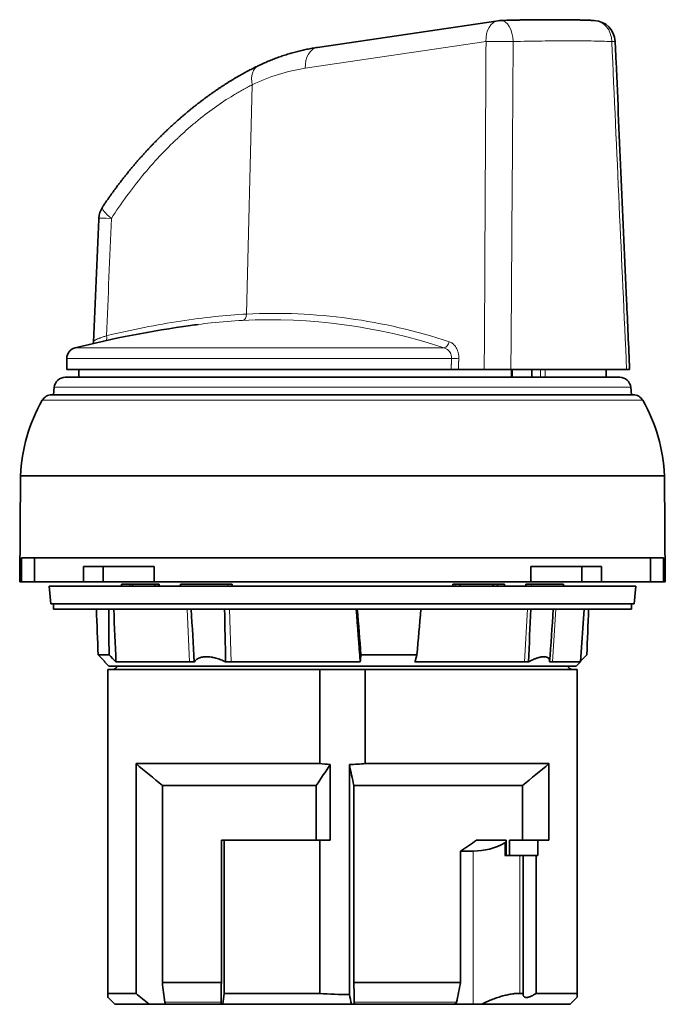
# Model space of a CAD drawing. Units: millimetres. Extents: x 39 to 289, y 24 to 201.
# Drawn here: x 134 to 163, y 141 to 186 of the extents above; entities that cross this region are included whole.
import ezdxf

# ---------------------------------------------------------------- set-up
doc = ezdxf.new("R2010")
doc.units = ezdxf.units.MM
doc.layers.add('1', color=7, linetype='Continuous', true_color=0xffffff)

msp = doc.modelspace()

# ---------------------------------------------------------------- linework, layer by layer
at = {"layer": '1', "color": 18, "linetype": 'Continuous', "lineweight": 35}
for p, q in [((155.617, 185.871), (147.36, 184.648)), ((135.9, 170.436), (135.9, 169.925)), ((135.9, 169.925), (153.465, 169.925)), ((136.451, 169.925), (136.454, 169.575)), ((154.978, 169.925), (153.795, 169.925)), ((161.481, 169.925), (156.195, 169.925)), ((160.546, 169.575), (160.549, 169.925)), ((148.5, 169.575), (135.828, 169.575)), ((161.172, 169.575), (148.5, 169.575)), ((148.5, 168.775), (135.214, 168.775)), ((135.33, 169.118), (135.3, 168.775)), ((161.786, 168.775), (148.5, 168.775)), ((161.7, 168.775), (161.67, 169.118)), ((133.792, 165.075), (133.75, 160.225)), ((163.208, 165.075), (133.792, 165.075)), ((163.25, 160.225), (163.208, 165.075)), ((133.835, 161.325), (163.165, 161.325)), ((134.429, 161.325), (134.429, 160.225)), ((162.571, 161.325), (162.571, 160.225)), ((136.661, 160.225), (136.661, 160.925)), ((139.888, 160.925), (136.661, 160.925)), ((137.568, 160.225), (137.568, 160.925)), ((139.888, 160.925), (139.888, 160.225)), ((157.112, 160.925), (157.112, 160.225)), ((157.112, 160.925), (160.339, 160.925)), ((159.432, 160.225), (159.432, 160.925)), ((160.339, 160.225), (160.339, 160.925)), ((133.825, 160.225), (133.75, 160.225)), ((133.825, 160.225), (134.429, 160.225)), ((134.429, 160.225), (136.661, 160.225)), ((137.568, 160.225), (136.661, 160.225)), ((139.888, 160.225), (137.568, 160.225)), ((139.888, 160.225), (157.112, 160.225)), ((157.112, 160.225), (159.432, 160.225)), ((159.432, 160.225), (160.339, 160.225)), ((160.339, 160.225), (162.571, 160.225)), ((162.571, 160.225), (163.175, 160.225)), ((163.25, 160.225), (163.175, 160.225)), ((135.1, 160.025), (135.17, 159.225)), ((161.9, 160.025), (135.1, 160.025)), ((138.404, 160.125), (138.409, 160.025)), ((138.405, 160.125), (138.404, 160.125)), ((138.405, 160.125), (138.782, 160.125)), ((138.782, 160.125), (138.904, 160.125)), ((138.904, 160.125), (139.919, 160.125)), ((140.081, 160.125), (139.919, 160.125)), ((140.077, 160.025), (140.081, 160.125)), ((140.128, 160.125), (140.081, 160.125)), ((140.123, 160.025), (140.128, 160.125)), ((141.091, 160.125), (141.096, 160.025)), ((141.103, 160.125), (141.091, 160.125)), ((141.103, 160.125), (143.261, 160.125)), ((143.261, 160.125), (143.453, 160.125)), ((143.448, 160.025), (143.453, 160.125)), ((153.547, 160.125), (153.552, 160.025)), ((153.653, 160.125), (153.547, 160.125)), ((153.653, 160.125), (153.878, 160.125)), ((153.878, 160.125), (155.383, 160.125)), ((155.58, 160.125), (155.383, 160.125)), ((155.584, 160.025), (155.58, 160.125)), ((155.909, 160.125), (155.58, 160.125)), ((155.904, 160.025), (155.909, 160.125)), ((156.872, 160.125), (156.877, 160.025)), ((156.872, 160.125), (157.139, 160.125)), ((157.139, 160.125), (158.596, 160.125)), ((158.591, 160.025), (158.596, 160.125)), ((161.83, 159.225), (161.9, 160.025)), ((135.17, 159.225), (148.5, 159.225)), ((135.3, 159.225), (135.3, 158.975)), ((135.3, 158.975), (161.7, 158.975)), ((148.5, 159.225), (161.83, 159.225)), ((159.368, 156.567), (159.536, 158.975)), ((161.7, 158.975), (161.7, 159.225)), ((137.337, 156.895), (137.833, 156.895)), ((137.63, 156.6), (137.632, 156.567)), ((149.345, 156.895), (151.898, 156.895)), ((137.632, 156.567), (137.825, 156.375)), ((137.663, 156.567), (137.632, 156.567)), ((137.775, 156.225), (137.775, 141.425)), ((147.457, 156.225), (137.775, 156.225)), ((159.175, 156.375), (137.825, 156.375)), ((138.148, 156.567), (141.505, 156.567)), ((141.505, 156.567), (141.726, 156.567)), ((143.158, 156.567), (143.409, 156.567)), ((143.409, 156.567), (149.311, 156.567)), ((147.457, 151.925), (147.457, 156.225)), ((147.457, 156.225), (149.543, 156.225)), ((149.543, 156.225), (149.543, 151.925)), ((159.225, 156.225), (149.543, 156.225)), ((151.808, 156.567), (156.817, 156.567)), ((156.817, 156.567), (156.998, 156.567)), ((157.964, 156.567), (158.101, 156.567)), ((158.101, 156.567), (159.368, 156.567)), ((159.175, 156.375), (159.368, 156.567)), ((159.225, 141.425), (159.225, 156.225)), ((139.065, 151.925), (139.065, 141.425)), ((139.065, 151.925), (147.457, 151.925)), ((147.939, 151.889), (147.939, 148.425)), ((148.813, 141.379), (148.813, 151.879)), ((149.543, 151.925), (157.935, 151.925)), ((157.935, 148.425), (157.935, 151.925)), ((140.268, 141.925), (140.268, 150.925)), ((140.268, 150.925), (147.3, 150.925)), ((147.3, 150.925), (147.3, 148.425)), ((149.018, 150.925), (156.732, 150.925)), ((149.018, 141.925), (149.018, 150.925)), ((156.732, 148.425), (156.732, 150.925)), ((142.964, 141.925), (142.964, 148.425)), ((143.096, 148.425), (142.964, 148.425)), ((143.096, 141.425), (143.096, 148.425)), ((143.096, 148.425), (147.457, 148.425)), ((147.457, 141.425), (147.457, 148.425)), ((147.939, 148.425), (147.457, 148.425)), ((154.626, 148.425), (155.985, 148.425)), ((155.985, 147.725), (155.985, 148.424)), ((156.134, 148.425), (157.425, 148.425)), ((156.134, 147.725), (156.134, 148.425)), ((157.425, 148.425), (157.935, 148.425)), ((157.425, 147.725), (157.425, 148.425)), ((154.477, 147.925), (153.892, 147.925)), ((153.892, 141.925), (153.892, 147.925)), ((155.912, 147.725), (156.603, 147.725)), ((156.75, 147.725), (156.603, 147.725)), ((156.75, 147.725), (156.75, 141.425)), ((156.75, 147.725), (157.348, 147.725)), ((157.425, 147.725), (157.348, 147.725)), ((157.348, 141.425), (157.348, 147.725)), ((140.268, 141.925), (142.964, 141.925)), ((149.018, 141.925), (153.892, 141.925)), ((137.775, 141.425), (139.065, 141.425)), ((143.096, 141.425), (147.457, 141.425)), ((156.603, 141.425), (156.75, 141.425)), ((157.348, 141.425), (159.225, 141.425)), ((137.775, 141.25), (138.1, 140.925)), ((138.1, 140.925), (139.66, 140.925)), ((140.504, 140.925), (139.66, 140.925)), ((142.938, 140.925), (140.504, 140.925)), ((143.031, 140.925), (142.938, 140.925)), ((148.911, 140.925), (143.031, 140.925)), ((149.059, 140.925), (148.911, 140.925)), ((153.512, 140.925), (149.059, 140.925)), ((154.477, 140.925), (153.512, 140.925)), ((154.834, 140.925), (154.477, 140.925)), ((158.9, 140.925), (154.834, 140.925)), ((158.9, 140.925), (159.225, 141.25))]:
    msp.add_line(p, q, dxfattribs=at)
at = {"layer": '1', "color": 8, "linetype": 'Continuous', "lineweight": 18}
for p, q in [((155.057, 184.916), (146.8, 183.694)), ((144.374, 182.941), (144.115, 172.464)), ((136.279, 170.921), (153.137, 170.921)), ((153.482, 170.436), (135.9, 170.436)), ((135.33, 169.118), (148.5, 169.118)), ((148.5, 169.118), (161.67, 169.118)), ((162.219, 168.523), (134.781, 168.523)), ((138.405, 160.125), (138.411, 160.025)), ((138.777, 160.025), (138.782, 160.125)), ((141.108, 160.025), (141.103, 160.125)), ((143.261, 160.125), (143.261, 160.025)), ((153.656, 160.025), (153.653, 160.125)), ((157.137, 160.025), (157.139, 160.125)), ((141.505, 156.567), (141.397, 158.975)), ((143.409, 156.567), (143.33, 158.975)), ((156.817, 156.567), (156.946, 158.975)), ((158.101, 156.567), (158.25, 158.975)), ((155.912, 147.725), (155.912, 148.298)), ((154.477, 140.925), (154.477, 147.925)), ((156.603, 147.725), (156.603, 141.425)), ((140.381, 141.015), (142.952, 141.015)), ((149.038, 141.015), (153.713, 141.015))]:
    msp.add_line(p, q, dxfattribs=at)
at = {"layer": '1', "color": 18, "linetype": 'Continuous', "lineweight": 35}
for centre, radius, start, end in [((155.763, 184.881), 1, 91.5539, 98.4241), ((159.959, 184.881), 1, 2.5459, 87.5538), ((138.366, 176.8), 1, 146.4361, 177.5111), ((148.5, 122.012), 50.413, 97.9112, 104.0297), ((136.4, 170.436), 0.5, 104.0297, 180), ((135.828, 169.075), 0.5, 90, 175), ((161.172, 169.075), 0.5, 5, 90), ((135.214, 168.275), 0.5, 90, 150.17), ((161.786, 168.275), 0.5, 29.83, 90), ((141.287, 164.793), 7.5, 150.17, 177.8451), ((155.713, 164.793), 7.5, 2.1549, 29.83), ((138, 156.425), 0.2, 270, 345.5213), ((159, 156.425), 0.2, 194.4787, 270)]:
    msp.add_arc(centre, radius, start, end, dxfattribs=at)
at = {"layer": '1', "color": 8, "linetype": 'Continuous', "lineweight": 18}
for centre, major_axis, ratio, start_param, end_param in [((155.763, 184.881), (0.146, -0.989), 0.700647, 3.141598, 4.573897), ((155.763, 184.881), (-0.027, 1), 0.53591, 4.732768, 6.28318), ((159.959, 184.881), (0.043, 0.999), 0.843965, 4.783344, 6.283182), ((155.763, 184.881), (-1, 0.005), 0.04442, 4.148034, 5.497409), ((159.959, 184.881), (0.999, 0.044), 0.004916, 5.718612, 6.283125), ((147.507, 183.659), (-0.146, 0.989), 0.700647, 0.000005, 1.432304), ((145.081, 182.907), (-0.432, 0.902), 0.660874, 0.000021, 1.227382), ((147.565, 168.279), (0.764, 15.491), 0.706247, 0.139542, 0.364962), ((138.366, 176.8), (-0.833, 0.553), 0.221637, 0.00006, 1.188496), ((138.366, 176.8), (-0.999, 0.043), 0.018157, 5.152081, 6.283039), ((143.903, 172.474), (0.015, -0.3), 0.705771, 0.057122, 1.500208), ((143.963, 122.236), (-2.466, -49.941), 0.706676, 2.949044, 3.212271), ((144.148, 122.227), (2.481, 50.238), 0.706676, 6.090637, 6.353864), ((137.591, 171.484), (0.07, -0.292), 0.401578, 0.59143, 1.438362), ((153.165, 171.212), (-0.094, -0.285), 0.694462, 0.31701, 1.760096), ((153.6, 170.436), (-0.3, 0.01), 0.014851, 1.164568, 2.356693), ((142.529, 707.363), (-11.732, 950.386), 0.010688, 4.110777, 4.111223)]:
    msp.add_ellipse(centre, major_axis=major_axis, ratio=ratio, start_param=start_param, end_param=end_param, dxfattribs=at)
at = {"layer": '1', "color": 18, "linetype": 'Continuous', "lineweight": 35}
for centre, major_axis, ratio, start_param, end_param in [((147.533, 199.968), (-2.438, 145.156), 0.078721, 1.855779, 1.870747), ((149.467, 199.968), (2.438, 145.156), 0.078721, 1.858424, 1.873392), ((152.66, 391.208), (5.218, 311.758), 0.051598, 2.412066, 2.423716), ((127.1, 391.209), (-26.777, 311.759), 0.009959, 3.859477, 3.871127), ((143.524, 199.968), (-12.469, 145.156), 0.015194, 4.409811, 4.424779), ((153.476, 199.968), (12.469, 145.156), 0.015194, 4.412421, 4.427389), ((149.467, 199.968), (2.438, 145.156), 0.078721, 4.412438, 4.427406), ((148.5, 156.411), (-7.121, 7.121), 0.965689, 2.9147, 3.005961), ((154.373, 150.925), (-2.158, 2.158), 0.965689, 2.373648, 2.87778), ((155.835, 148.429), (-0.108, 0.108), 0.965689, 2.87778, 3.914063)]:
    msp.add_ellipse(centre, major_axis=major_axis, ratio=ratio, start_param=start_param, end_param=end_param, dxfattribs=at)
for points, knots in [([(160.001, 185.881), (159.987, 185.881), (159.944, 185.883), (159.872, 185.886), (159.784, 185.889), (159.695, 185.892), (159.606, 185.895), (159.514, 185.898), (159.422, 185.9), (159.329, 185.903), (159.234, 185.905), (159.138, 185.907), (159.041, 185.908), (158.943, 185.91), (158.844, 185.911), (158.743, 185.912), (158.641, 185.913), (158.538, 185.914), (158.435, 185.915), (158.329, 185.915), (158.223, 185.916), (158.116, 185.916), (158.008, 185.916), (157.898, 185.916), (157.788, 185.915), (157.676, 185.915), (157.563, 185.914), (157.45, 185.913), (157.335, 185.912), (157.219, 185.911), (157.102, 185.909), (156.985, 185.907), (156.866, 185.906), (156.746, 185.904), (156.626, 185.902), (156.504, 185.899), (156.381, 185.897), (156.258, 185.894), (156.134, 185.891), (156.008, 185.888), (155.884, 185.885), (155.793, 185.883), (155.745, 185.881), (155.736, 185.881)], [0, 0, 0, 0, 0.013174, 0.038811, 0.064409, 0.089965, 0.115481, 0.140962, 0.166409, 0.191824, 0.21721, 0.24257, 0.267904, 0.293214, 0.318502, 0.343769, 0.369017, 0.394246, 0.419459, 0.444655, 0.469836, 0.495003, 0.520157, 0.545298, 0.570427, 0.595545, 0.620652, 0.645749, 0.670837, 0.695917, 0.720988, 0.746051, 0.771107, 0.796156, 0.821198, 0.846234, 0.871264, 0.896289, 0.921309, 0.946324, 0.971335, 0.995022, 1, 1, 1, 1]), ([(161.62, 169.925), (161.574, 170.984), (161.447, 173.878), (161.24, 178.574), (161.065, 182.515), (160.971, 184.621), (160.958, 184.926)], [0, 0, 0, 0, 0.211775, 0.578842, 0.939031, 1, 1, 1, 1]), ([(147.36, 184.648), (147.338, 184.645), (147.276, 184.635), (147.174, 184.619), (147.054, 184.597), (146.935, 184.575), (146.815, 184.55), (146.696, 184.524), (146.577, 184.497), (146.458, 184.467), (146.339, 184.436), (146.221, 184.404), (146.103, 184.37), (145.984, 184.334), (145.866, 184.297), (145.749, 184.257), (145.631, 184.217), (145.514, 184.175), (145.397, 184.131), (145.28, 184.085), (145.164, 184.038), (145.048, 183.989), (144.932, 183.939), (144.817, 183.887), (144.722, 183.843), (144.666, 183.817), (144.649, 183.808)], [0, 0, 0, 0, 0.024094, 0.067325, 0.110567, 0.153826, 0.197102, 0.240398, 0.283713, 0.327049, 0.370405, 0.413784, 0.457184, 0.500607, 0.544054, 0.587524, 0.631019, 0.674538, 0.718081, 0.76165, 0.805244, 0.848863, 0.892508, 0.936179, 0.979875, 1, 1, 1, 1]), ([(144.649, 183.808), (144.631, 183.8), (144.577, 183.774), (144.486, 183.729), (144.377, 183.674), (144.268, 183.618), (144.159, 183.561), (144.05, 183.502), (143.941, 183.443), (143.833, 183.382), (143.723, 183.319), (143.614, 183.255), (143.504, 183.19), (143.393, 183.123), (143.283, 183.054), (143.173, 182.985), (143.062, 182.913), (142.952, 182.841), (142.841, 182.767), (142.73, 182.692), (142.619, 182.615), (142.507, 182.537), (142.396, 182.457), (142.284, 182.376), (142.172, 182.293), (142.061, 182.209), (141.949, 182.124), (141.838, 182.037), (141.726, 181.949), (141.615, 181.86), (141.504, 181.769), (141.392, 181.677), (141.281, 181.583), (141.17, 181.488), (141.06, 181.392), (140.949, 181.295), (140.838, 181.195), (140.728, 181.095), (140.617, 180.993), (140.507, 180.89), (140.398, 180.785), (140.289, 180.68), (140.181, 180.573), (140.072, 180.465), (139.964, 180.356), (139.856, 180.245), (139.749, 180.133), (139.642, 180.019), (139.535, 179.905), (139.429, 179.789), (139.324, 179.672), (139.219, 179.553), (139.114, 179.434), (139.011, 179.313), (138.907, 179.19), (138.804, 179.067), (138.702, 178.942), (138.6, 178.816), (138.5, 178.689), (138.4, 178.561), (138.3, 178.432), (138.202, 178.302), (138.105, 178.17), (138.008, 178.038), (137.912, 177.905), (137.817, 177.77), (137.723, 177.635), (137.63, 177.499), (137.567, 177.405), (137.535, 177.356), (137.533, 177.353)], [0, 0, 0, 0, 0.007084, 0.021492, 0.035892, 0.050273, 0.064621, 0.078927, 0.093178, 0.107349, 0.12175, 0.136148, 0.150561, 0.16499, 0.179439, 0.19391, 0.208404, 0.222925, 0.237476, 0.252058, 0.266674, 0.281327, 0.296019, 0.310753, 0.325531, 0.340357, 0.355099, 0.369918, 0.384766, 0.399644, 0.414555, 0.429501, 0.444484, 0.459507, 0.47434, 0.489424, 0.504552, 0.51971, 0.534886, 0.550068, 0.565236, 0.580378, 0.595498, 0.610781, 0.626077, 0.641388, 0.656715, 0.672061, 0.687428, 0.702817, 0.71823, 0.733668, 0.749135, 0.76463, 0.780157, 0.795717, 0.81131, 0.826942, 0.842533, 0.858146, 0.873768, 0.889398, 0.905039, 0.920692, 0.936359, 0.952046, 0.967674, 0.983357, 0.999056, 1, 1, 1, 1]), ([(137.124, 171.227), (137.124, 171.22), (137.123, 171.206), (137.12, 171.186), (137.115, 171.166), (137.11, 171.147), (137.104, 171.131), (137.099, 171.121), (137.098, 171.117)], [0, 0, 0, 0, 0.176381, 0.357266, 0.535984, 0.712307, 0.885888, 1, 1, 1, 1]), ([(153.795, 169.925), (153.774, 169.925), (153.75, 169.925), (153.717, 169.925), (153.71, 169.925), (153.697, 169.925), (153.69, 169.925), (153.669, 169.925), (153.654, 169.925), (153.625, 169.925), (153.61, 169.925), (153.581, 169.925), (153.566, 169.925), (153.544, 169.925), (153.536, 169.925), (153.522, 169.925), (153.514, 169.925), (153.493, 169.925), (153.478, 169.925), (153.465, 169.925)], [0, 0, 0, 0, 0.25, 0.25, 0.3125, 0.3125, 0.375, 0.375, 0.5, 0.5, 0.625, 0.625, 0.75, 0.75, 0.8125, 0.8125, 0.875, 0.875, 1, 1, 1, 1]), ([(156.195, 169.925), (156.147, 169.925), (156.048, 169.925), (155.943, 169.925), (155.862, 169.925), (155.834, 169.925), (155.78, 169.925), (155.752, 169.925), (155.67, 169.925), (155.616, 169.925), (155.547, 169.925), (155.533, 169.925), (155.506, 169.925), (155.465, 169.925), (155.426, 169.925), (155.347, 169.925), (155.296, 169.925), (155.234, 169.925), (155.221, 169.925), (155.197, 169.925), (155.161, 169.925), (155.127, 169.925), (155.06, 169.925), (155.018, 169.925), (154.978, 169.925)], [0, 0, 0, 0, 0.125, 0.25, 0.25, 0.3125, 0.3125, 0.375, 0.375, 0.5, 0.5, 0.53125, 0.53125, 0.5625, 0.625, 0.625, 0.75, 0.75, 0.78125, 0.78125, 0.8125, 0.875, 0.875, 1, 1, 1, 1]), ([(161.62, 169.925), (161.62, 169.925), (161.62, 169.925), (161.617, 169.925), (161.611, 169.925), (161.597, 169.925), (161.594, 169.925), (161.587, 169.925), (161.576, 169.925), (161.563, 169.925), (161.533, 169.925), (161.509, 169.925), (161.481, 169.925)], [0, 0, 0, 0, 0.073309, 0.073309, 0.382206, 0.382206, 0.45943, 0.45943, 0.536654, 0.691103, 0.691103, 1, 1, 1, 1]), ([(138.899, 160.025), (138.9, 160.041), (138.901, 160.058), (138.902, 160.091), (138.903, 160.108), (138.904, 160.125)], [0, 0, 0, 0, 0.50001, 0.50001, 1, 1, 1, 1]), ([(139.919, 160.125), (139.918, 160.108), (139.918, 160.091), (139.917, 160.058), (139.916, 160.041), (139.916, 160.025)], [0, 0, 0, 0, 0.49999, 0.49999, 1, 1, 1, 1]), ([(153.879, 160.025), (153.879, 160.041), (153.879, 160.058), (153.878, 160.091), (153.878, 160.108), (153.878, 160.125)], [0, 0, 0, 0, 0.500013, 0.500013, 1, 1, 1, 1]), ([(155.383, 160.125), (155.383, 160.108), (155.384, 160.091), (155.386, 160.058), (155.386, 160.041), (155.387, 160.025)], [0, 0, 0, 0, 0.499988, 0.499988, 1, 1, 1, 1]), ([(141.726, 156.567), (141.751, 156.604), (141.781, 156.638), (141.835, 156.682), (141.854, 156.696), (141.886, 156.715), (141.897, 156.721), (141.919, 156.733), (141.931, 156.739), (141.99, 156.765), (142.042, 156.781), (142.128, 156.798), (142.158, 156.802), (142.205, 156.806), (142.221, 156.807), (142.254, 156.809), (142.27, 156.809), (142.353, 156.809), (142.422, 156.804), (142.512, 156.79), (142.531, 156.787), (142.567, 156.78), (142.586, 156.776), (142.641, 156.764), (142.715, 156.746), (142.79, 156.722), (142.846, 156.703), (142.864, 156.696), (142.902, 156.682), (142.92, 156.675), (143.013, 156.638), (143.086, 156.604), (143.158, 156.567)], [0, 0, 0, 0, 0.125, 0.125, 0.1875, 0.1875, 0.21875, 0.21875, 0.25, 0.25, 0.375, 0.375, 0.4375, 0.4375, 0.46875, 0.46875, 0.5, 0.5, 0.625, 0.625, 0.65625, 0.65625, 0.6875, 0.6875, 0.75, 0.8125, 0.8125, 0.84375, 0.84375, 0.875, 0.875, 1, 1, 1, 1]), ([(156.998, 156.567), (157.065, 156.604), (157.131, 156.638), (157.229, 156.682), (157.261, 156.696), (157.309, 156.715), (157.324, 156.721), (157.356, 156.733), (157.371, 156.739), (157.448, 156.765), (157.506, 156.781), (157.587, 156.798), (157.613, 156.802), (157.651, 156.806), (157.663, 156.807), (157.687, 156.809), (157.698, 156.809), (157.754, 156.809), (157.793, 156.804), (157.835, 156.79), (157.843, 156.787), (157.858, 156.78), (157.866, 156.776), (157.886, 156.764), (157.91, 156.746), (157.928, 156.722), (157.939, 156.703), (157.943, 156.696), (157.949, 156.682), (157.951, 156.675), (157.963, 156.638), (157.966, 156.604), (157.964, 156.567)], [0, 0, 0, 0, 0.125, 0.125, 0.1875, 0.1875, 0.21875, 0.21875, 0.25, 0.25, 0.375, 0.375, 0.4375, 0.4375, 0.46875, 0.46875, 0.5, 0.5, 0.625, 0.625, 0.65625, 0.65625, 0.6875, 0.6875, 0.75, 0.8125, 0.8125, 0.84375, 0.84375, 0.875, 0.875, 1, 1, 1, 1]), ([(137.775, 141.425), (137.775, 141.367), (137.775, 141.323), (137.775, 141.265), (137.775, 141.25), (137.775, 141.25), (137.775, 141.25), (137.775, 141.25)], [0, 0, 0, 0, 0.499038, 0.499038, 0.998075, 0.998075, 1, 1, 1, 1]), ([(154.834, 140.925), (154.993, 141.002), (155.152, 141.071), (155.388, 141.163), (155.466, 141.192), (155.583, 141.232), (155.622, 141.245), (155.7, 141.269), (155.739, 141.28), (155.853, 141.313), (156.001, 141.351), (156.143, 141.379), (156.282, 141.402), (156.349, 141.41), (156.447, 141.419), (156.479, 141.421), (156.542, 141.424), (156.573, 141.425), (156.603, 141.425)], [0, 0, 0, 0, 0.25, 0.25, 0.375, 0.375, 0.4375, 0.4375, 0.5, 0.5, 0.625, 0.75, 0.75, 0.875, 0.875, 0.9375, 0.9375, 1, 1, 1, 1]), ([(156.75, 141.425), (156.75, 141.412), (156.75, 141.399), (156.752, 141.374), (156.754, 141.362), (156.759, 141.34), (156.763, 141.329), (156.772, 141.309), (156.777, 141.3), (156.79, 141.283), (156.798, 141.276), (156.81, 141.266), (156.815, 141.263), (156.825, 141.257), (156.83, 141.254), (156.857, 141.243), (156.882, 141.238), (156.918, 141.238), (156.926, 141.238), (156.941, 141.24), (156.965, 141.242), (156.99, 141.247), (157.025, 141.257), (157.043, 141.262), (157.08, 141.276), (157.098, 141.283), (157.136, 141.3), (157.155, 141.309), (157.194, 141.329), (157.213, 141.34), (157.271, 141.373), (157.31, 141.398), (157.348, 141.425)], [0, 0, 0, 0, 0.0625, 0.0625, 0.125, 0.125, 0.1875, 0.1875, 0.25, 0.25, 0.3125, 0.3125, 0.34375, 0.34375, 0.375, 0.375, 0.5, 0.5, 0.53125, 0.53125, 0.5625, 0.625, 0.625, 0.6875, 0.6875, 0.75, 0.75, 0.8125, 0.8125, 0.875, 0.875, 1, 1, 1, 1]), ([(159.225, 141.25), (159.225, 141.25), (159.225, 141.264), (159.225, 141.301), (159.225, 141.309), (159.225, 141.328), (159.225, 141.338), (159.225, 141.37), (159.225, 141.396), (159.225, 141.425)], [0, 0, 0, 0, 0.499119, 0.499119, 0.62434, 0.62434, 0.74956, 0.74956, 1, 1, 1, 1]), ([(140.504, 140.925), (140.49, 140.925), (140.476, 140.927), (140.456, 140.932), (140.45, 140.935), (140.437, 140.94), (140.431, 140.944), (140.42, 140.951), (140.414, 140.956), (140.404, 140.965), (140.4, 140.97), (140.392, 140.982), (140.388, 140.988), (140.383, 141.001), (140.382, 141.008), (140.381, 141.015)], [0, 0, 0, 0, 0.25, 0.25, 0.375, 0.375, 0.5, 0.5, 0.625, 0.625, 0.75, 0.75, 0.875, 0.875, 1, 1, 1, 1]), ([(142.952, 141.015), (142.951, 141.007), (142.951, 141.001), (142.951, 140.987), (142.95, 140.981), (142.949, 140.969), (142.949, 140.964), (142.948, 140.955), (142.947, 140.95), (142.946, 140.943), (142.945, 140.94), (142.944, 140.934), (142.943, 140.932), (142.941, 140.926), (142.939, 140.925), (142.938, 140.925)], [0, 0, 0, 0, 0.125, 0.125, 0.25, 0.25, 0.375, 0.375, 0.5, 0.5, 0.625, 0.625, 0.75, 0.75, 1, 1, 1, 1]), ([(149.059, 140.925), (149.058, 140.925), (149.057, 140.925), (149.054, 140.927), (149.053, 140.929), (149.05, 140.933), (149.049, 140.936), (149.047, 140.942), (149.046, 140.946), (149.044, 140.954), (149.043, 140.959), (149.041, 140.968), (149.041, 140.974), (149.039, 140.985), (149.039, 140.99), (149.038, 141.002), (149.038, 141.008), (149.038, 141.015)], [0, 0, 0, 0, 0.125, 0.125, 0.25, 0.25, 0.375, 0.375, 0.5, 0.5, 0.625, 0.625, 0.75, 0.75, 0.875, 0.875, 1, 1, 1, 1]), ([(153.713, 141.015), (153.712, 141.01), (153.71, 141.005), (153.706, 140.996), (153.703, 140.992), (153.697, 140.984), (153.694, 140.981), (153.687, 140.974), (153.683, 140.971), (153.671, 140.962), (153.663, 140.958), (153.645, 140.949), (153.636, 140.945), (153.608, 140.936), (153.589, 140.932), (153.56, 140.927), (153.551, 140.926), (153.531, 140.925), (153.521, 140.925), (153.512, 140.925)], [0, 0, 0, 0, 0.0625, 0.0625, 0.125, 0.125, 0.1875, 0.1875, 0.25, 0.25, 0.375, 0.375, 0.5, 0.5, 0.75, 0.75, 0.875, 0.875, 1, 1, 1, 1])]:
    msp.add_open_spline(points, degree=3, knots=knots, dxfattribs=at)
at = {"layer": '1', "color": 8, "linetype": 'Continuous', "lineweight": 18}
for points in [[(154.978, 169.925), (155.006, 174.922), (155.032, 179.919), (155.057, 184.916)], [(156.298, 184.916), (156.265, 179.919), (156.231, 174.922), (156.195, 169.925)], [(161.481, 169.925), (161.256, 174.922), (161.031, 179.919), (160.803, 184.916)], [(137.942, 176.835), (137.866, 175.048), (137.791, 173.26), (137.716, 171.473)], [(156.199, 169.575), (156.201, 169.691), (156.203, 169.808), (156.206, 169.925)], [(157.763, 169.925), (157.763, 169.808), (157.764, 169.691), (157.764, 169.575)]]:
    msp.add_open_spline(points, degree=3, dxfattribs=at)
for points, knots in [([(160.803, 184.916), (160.514, 184.928), (160.202, 184.936), (159.782, 184.944), (159.696, 184.945), (159.522, 184.947), (159.257, 184.95), (158.981, 184.951), (158.415, 184.951), (158.019, 184.948), (157.187, 184.936), (156.753, 184.928), (156.298, 184.916)], [0, 0, 0, 0, 0.25, 0.25, 0.3125, 0.3125, 0.375, 0.5, 0.5, 0.75, 0.75, 1, 1, 1, 1]), ([(144.374, 182.941), (144.303, 182.906), (144.232, 182.869), (144.088, 182.794), (144.017, 182.755), (143.801, 182.635), (143.658, 182.552), (143.227, 182.29), (142.941, 182.1), (142.37, 181.691), (142.085, 181.472), (141.66, 181.122), (141.519, 181.001), (141.308, 180.815), (141.203, 180.721), (141.098, 180.624), (141.028, 180.559), (140.993, 180.527), (140.68, 180.231), (140.407, 179.958), (139.875, 179.39), (139.616, 179.095), (139.111, 178.486), (138.866, 178.17), (138.392, 177.519), (138.162, 177.182), (137.942, 176.835)], [0, 0, 0, 0, 0.03125, 0.03125, 0.0625, 0.0625, 0.125, 0.125, 0.25, 0.25, 0.375, 0.375, 0.4375, 0.4375, 0.46875, 0.484375, 0.484375, 0.5, 0.5, 0.625, 0.625, 0.75, 0.75, 0.875, 0.875, 1, 1, 1, 1]), ([(137.716, 171.473), (138.304, 171.613), (138.879, 171.739), (140.007, 171.963), (140.558, 172.06), (141.636, 172.227), (142.157, 172.295), (143.163, 172.402), (143.649, 172.441), (144.115, 172.464)], [0, 0, 0, 0, 0.25, 0.25, 0.5, 0.5, 0.75, 0.75, 1, 1, 1, 1]), ([(143.931, 172.176), (143.473, 172.153), (142.997, 172.114), (142.305, 172.04), (142.104, 172.016), (141.9, 171.99)], [0, 0, 0, 0, 0.713362, 0.713362, 1, 1, 1, 1]), ([(137.124, 171.227), (137.124, 171.228), (137.125, 171.23), (137.127, 171.234), (137.13, 171.238), (137.139, 171.246), (137.151, 171.255), (137.169, 171.265), (137.189, 171.275), (137.201, 171.281), (137.239, 171.299), (137.269, 171.312), (137.321, 171.334), (137.34, 171.341), (137.369, 171.352), (137.379, 171.356), (137.399, 171.364), (137.41, 171.368), (137.464, 171.388), (137.51, 171.404), (137.584, 171.43), (137.609, 171.438), (137.662, 171.456), (137.689, 171.464), (137.716, 171.473)], [0, 0, 0, 0, 0.043064, 0.043064, 0.122809, 0.122809, 0.202553, 0.282298, 0.282298, 0.362043, 0.362043, 0.521532, 0.521532, 0.601277, 0.601277, 0.641149, 0.641149, 0.681021, 0.681021, 0.840511, 0.840511, 0.920255, 0.920255, 1, 1, 1, 1]), ([(153.377, 171.201), (153.408, 171.191), (153.438, 171.178), (153.482, 171.153), (153.497, 171.143), (153.525, 171.123), (153.539, 171.112), (153.58, 171.078), (153.605, 171.051), (153.653, 170.993), (153.675, 170.962), (153.715, 170.892), (153.733, 170.855), (153.756, 170.796), (153.763, 170.776), (153.776, 170.735), (153.782, 170.714), (153.797, 170.65), (153.804, 170.606), (153.81, 170.539), (153.812, 170.517), (153.813, 170.471), (153.813, 170.448), (153.812, 170.425)], [0, 0, 0, 0, 0.125, 0.125, 0.1875, 0.1875, 0.25, 0.25, 0.375, 0.375, 0.5, 0.5, 0.625, 0.625, 0.6875, 0.6875, 0.75, 0.75, 0.875, 0.875, 0.9375, 0.9375, 1, 1, 1, 1]), ([(153.482, 170.436), (153.483, 170.451), (153.483, 170.466), (153.482, 170.495), (153.481, 170.51), (153.476, 170.553), (153.47, 170.581), (153.457, 170.623), (153.452, 170.636), (153.442, 170.662), (153.43, 170.688), (153.417, 170.711), (153.402, 170.735), (153.394, 170.746), (153.37, 170.778), (153.352, 170.797), (153.314, 170.832), (153.294, 170.848), (153.252, 170.875), (153.23, 170.887), (153.184, 170.907), (153.161, 170.915), (153.137, 170.921)], [0, 0, 0, 0, 0.0625, 0.0625, 0.125, 0.125, 0.25, 0.25, 0.3125, 0.3125, 0.375, 0.4375, 0.4375, 0.5, 0.5, 0.625, 0.625, 0.75, 0.75, 0.875, 0.875, 1, 1, 1, 1])]:
    msp.add_open_spline(points, degree=3, knots=knots, dxfattribs=at)
at = {"layer": '1', "color": 18, "linetype": 'Continuous', "lineweight": 35}
for points, degree in [([(137.367, 176.843), (137.245, 174.035), (137.124, 171.227)], 2), ([(141.9, 171.99), (141.788, 171.976), (141.675, 171.961), (141.561, 171.945)], 3), ([(156.253, 169.575), (156.255, 169.692), (156.258, 169.808), (156.26, 169.925)], 3), ([(157.151, 169.925), (157.154, 169.808), (157.157, 169.691), (157.16, 169.575)], 3), ([(133.835, 161.325), (133.832, 160.958), (133.829, 160.591), (133.825, 160.225)], 3), ([(163.165, 161.325), (163.168, 160.958), (163.171, 160.591), (163.175, 160.225)], 3), ([(141.588, 158.975), (141.634, 158.172), (141.68, 157.37), (141.726, 156.567)], 3), ([(143.158, 156.567), (143.143, 157.37), (143.128, 158.172), (143.112, 158.975)], 3), ([(157.103, 158.975), (157.068, 158.172), (157.033, 157.37), (156.998, 156.567)], 3), ([(157.964, 156.567), (158.02, 157.37), (158.076, 158.172), (158.132, 158.975)], 3), ([(137.663, 156.567), (137.554, 156.677), (137.445, 156.786), (137.337, 156.895)], 3), ([(137.833, 156.895), (137.938, 156.786), (138.043, 156.677), (138.148, 156.567)], 3), ([(149.311, 156.567), (149.322, 156.677), (149.334, 156.786), (149.345, 156.895)], 3), ([(151.898, 156.895), (151.868, 156.786), (151.838, 156.677), (151.808, 156.567)], 3), ([(159.37, 156.6), (159.468, 156.698), (159.566, 156.797), (159.663, 156.895)], 3), ([(140.268, 150.925), (139.863, 151.254), (139.463, 151.587), (139.065, 151.925)], 3), ([(147.939, 151.889), (147.728, 151.563), (147.516, 151.241), (147.3, 150.925)], 3), ([(147.939, 151.889), (147.778, 151.897), (147.617, 151.909), (147.457, 151.925)], 3), ([(149.543, 151.925), (149.301, 151.902), (149.058, 151.886), (148.813, 151.879)], 3), ([(149.018, 150.925), (148.95, 151.242), (148.881, 151.561), (148.813, 151.879)], 3), ([(157.935, 151.925), (157.537, 151.587), (157.137, 151.254), (156.732, 150.925)], 3), ([(140.381, 141.015), (140.343, 141.318), (140.306, 141.621), (140.268, 141.925)], 3), ([(142.964, 141.925), (142.96, 141.621), (142.956, 141.318), (142.952, 141.015)], 3), ([(149.038, 141.015), (149.031, 141.318), (149.025, 141.621), (149.018, 141.925)], 3), ([(153.892, 141.925), (153.833, 141.621), (153.773, 141.318), (153.713, 141.015)], 3), ([(139.065, 141.425), (139.263, 141.257), (139.461, 141.09), (139.66, 140.925)], 3), ([(143.031, 140.925), (143.053, 141.09), (143.075, 141.257), (143.096, 141.425)], 3), ([(148.813, 141.379), (148.36, 141.366), (147.908, 141.382), (147.457, 141.425)], 3), ([(148.813, 141.379), (148.846, 141.228), (148.878, 141.076), (148.911, 140.925)], 3)]:
    msp.add_open_spline(points, degree=degree, dxfattribs=at)
at = {"layer": '1', "color": 8, "linetype": 'Continuous', "lineweight": 18}
for points, weights in [([(153.465, 169.925), (153.473, 170.18), (153.482, 170.436)], [0.500000085955, 0.499999914045, 0.500000085955]), ([(153.812, 170.425), (153.804, 170.175), (153.795, 169.925)], [0.500000118832, 0.499999881168, 0.500000118832])]:
    msp.add_rational_spline(points, weights, degree=2, dxfattribs=at)

doc.saveas('drawing.dxf')
